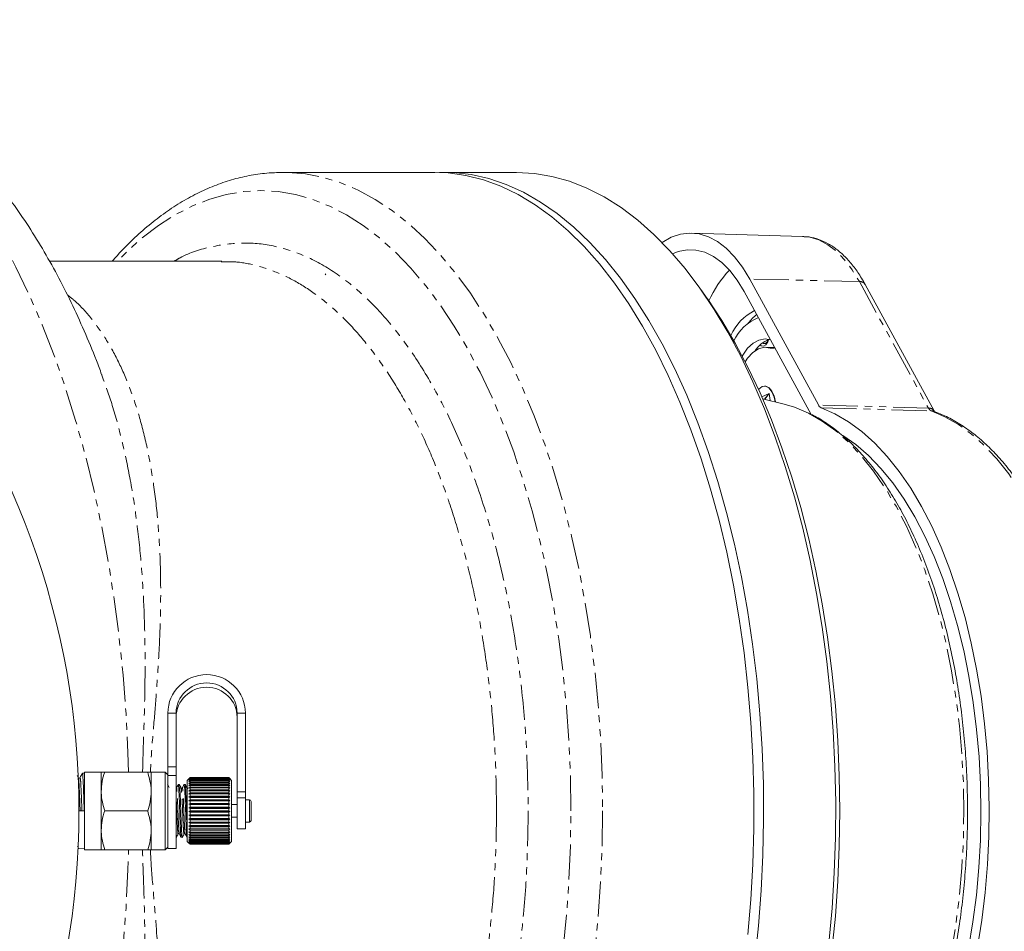
# Model space of a CAD drawing. Units: millimetres. Extents: x -704 to 1033, y -615 to 949.
# Drawn here: x 761 to 939, y 145 to 310 of the extents above; entities that cross this region are included whole.
import ezdxf

# ---------------------------------------------------------------- set-up
doc = ezdxf.new("R2010")
doc.units = ezdxf.units.MM
doc.linetypes.add('PHANTOM', pattern=[12.7, 6.35, -1.27, 1.27, -1.27, 1.27, -1.27])

msp = doc.modelspace()

# ---------------------------------------------------------------- linework, layer by layer
at = {"color": 7, "linetype": 'Continuous', "lineweight": 15}
for p, q in [((836.22, 282.17), (808.94, 282.17)), ((850.94, 282.17), (837.95, 282.17)), ((902.47, 270.64), (882.51, 271.24)), ((902.47, 270.64), (902.69, 270.63)), ((797.83, 266.17), (766.78, 266.17)), ((797.83, 266.08), (797.72, 266.08)), ((816.44, 263.9), (816.59, 263.7)), ((892.94, 262.95), (905.31, 240.29)), ((885.29, 259.43), (884.14, 261.06)), ((926.17, 239.21), (913.73, 261.99)), ((891.93, 260.74), (904.02, 238.57)), ((895.81, 251.35), (895.79, 251.34)), ((897.46, 250.6), (895.81, 250.67)), ((776.25, 245.62), (776.2, 245.77)), ((895.7, 243.67), (895.61, 243.67)), ((895.11, 241.76), (896.47, 242.35)), ((899.17, 240.44), (895.26, 241.41)), ((895.61, 241.33), (896.47, 242.35)), ((896.47, 242.35), (895.68, 241.31)), ((896.47, 242.35), (896.61, 241.08)), ((911.22, 233.77), (910.72, 233.8)), ((788.11, 184.79), (788.11, 175.09)), ((789.61, 184.79), (789.61, 175.09)), ((800.61, 170.59), (800.61, 184.79)), ((802.11, 170.59), (802.11, 184.79)), ((773.11, 173.97), (772.72, 173.95)), ((776.11, 174.17), (773.11, 174.17)), ((773.11, 174.17), (773.11, 160.17)), ((776.11, 170.67), (776.11, 174.17)), ((776.74, 174.17), (784.49, 174.17)), ((787.61, 174.17), (785.11, 174.17)), ((785.11, 170.67), (785.11, 174.17)), ((788.11, 173.67), (787.61, 174.17)), ((787.61, 174.17), (787.61, 160.17)), ((788.11, 173.54), (788.11, 175.09)), ((789.61, 175.09), (789.61, 173.54)), ((772, 173.15), (771.8, 173.52)), ((772.05, 173.09), (772, 173.15)), ((788.11, 173.54), (788.11, 160.42)), ((789.61, 173.54), (789.61, 160.42)), ((792.01, 173.07), (791.61, 172.67)), ((791.61, 161.67), (791.61, 172.67)), ((791.91, 172.93), (792.11, 173.14)), ((792.11, 173.12), (791.91, 172.93)), ((791.91, 172.83), (792.11, 173.05)), ((792.11, 173), (791.91, 172.83)), ((791.91, 172.65), (792.11, 172.87)), ((792.11, 172.8), (791.91, 172.65)), ((791.91, 172.39), (792.11, 172.62)), ((792.11, 172.52), (791.91, 172.39)), ((791.91, 172.07), (792.11, 172.3)), ((792.11, 172.18), (791.91, 172.07)), ((792.11, 173.17), (792.01, 173.07)), ((792.11, 173.14), (792.11, 173.17)), ((799.11, 173.17), (792.11, 173.17)), ((792.11, 173.14), (799.11, 173.14)), ((792.11, 173.05), (792.11, 173.12)), ((799.11, 173.12), (792.11, 173.12)), ((792.11, 173.05), (799.11, 173.05)), ((792.11, 172.87), (792.11, 173)), ((799.11, 173), (792.11, 173)), ((792.11, 172.87), (799.11, 172.87)), ((792.11, 172.62), (792.11, 172.8)), ((799.11, 172.8), (792.11, 172.8)), ((792.11, 172.62), (799.11, 172.62)), ((792.11, 172.3), (792.11, 172.52)), ((799.11, 172.52), (792.11, 172.52)), ((792.11, 172.3), (799.11, 172.3)), ((792.11, 171.92), (792.11, 172.18)), ((799.11, 172.18), (792.11, 172.18)), ((799.21, 173.07), (799.11, 173.17)), ((799.11, 173.14), (799.11, 173.17)), ((799.11, 173.14), (799.31, 172.93)), ((799.11, 173.05), (799.11, 173.12)), ((799.31, 172.93), (799.11, 173.12)), ((799.11, 173.05), (799.31, 172.83)), ((799.11, 172.87), (799.11, 173)), ((799.31, 172.83), (799.11, 173)), ((799.11, 172.87), (799.31, 172.65)), ((799.11, 172.62), (799.11, 172.8)), ((799.31, 172.65), (799.11, 172.8)), ((799.11, 172.62), (799.31, 172.39)), ((799.11, 172.3), (799.11, 172.52)), ((799.31, 172.39), (799.11, 172.52)), ((799.11, 172.3), (799.31, 172.07)), ((799.11, 171.92), (799.11, 172.18)), ((799.31, 172.07), (799.11, 172.18)), ((799.61, 172.67), (799.21, 173.07)), ((799.61, 161.67), (799.61, 172.67)), ((776.11, 163.67), (776.11, 170.67)), ((785.11, 163.67), (785.11, 170.67)), ((790.18, 171.92), (789.99, 171.92)), ((791.24, 171.92), (791.05, 171.92)), ((791.91, 171.69), (792.11, 171.92)), ((792.11, 171.77), (791.91, 171.69)), ((791.91, 171.25), (792.11, 171.47)), ((792.11, 171.31), (791.91, 171.25)), ((791.91, 170.75), (792.11, 170.96)), ((792.11, 170.78), (791.91, 170.75)), ((791.91, 170.21), (792.11, 170.41)), ((792.11, 171.92), (799.11, 171.92)), ((792.11, 171.47), (792.11, 171.77)), ((799.11, 171.77), (792.11, 171.77)), ((792.11, 171.47), (799.11, 171.47)), ((792.11, 170.96), (792.11, 171.31)), ((799.11, 171.31), (792.11, 171.31)), ((792.11, 170.96), (799.11, 170.96)), ((792.11, 170.41), (792.11, 170.78)), ((799.11, 170.78), (792.11, 170.78)), ((792.11, 170.41), (799.11, 170.41)), ((799.11, 171.92), (799.31, 171.69)), ((799.11, 171.47), (799.11, 171.77)), ((799.31, 171.69), (799.11, 171.77)), ((799.11, 171.47), (799.31, 171.25)), ((799.11, 170.96), (799.11, 171.31)), ((799.31, 171.25), (799.11, 171.31)), ((799.11, 170.96), (799.31, 170.75)), ((799.11, 170.41), (799.11, 170.78)), ((799.31, 170.75), (799.11, 170.78)), ((799.11, 170.41), (799.31, 170.21)), ((800.61, 169.5), (800.61, 170.59)), ((802.11, 170.59), (802.11, 169.5)), ((792.11, 170.22), (791.91, 170.21)), ((791.91, 169.63), (792.11, 169.81)), ((792.11, 169.61), (791.91, 169.63)), ((791.91, 169.63), (799.31, 169.63)), ((791.91, 169.01), (792.11, 169.18)), ((792.11, 168.97), (791.91, 169.01)), ((791.91, 169.01), (799.31, 169.01)), ((791.91, 168.37), (792.11, 168.53)), ((792.11, 169.81), (792.11, 170.22)), ((799.11, 170.22), (792.11, 170.22)), ((792.11, 169.81), (799.11, 169.81)), ((792.11, 169.18), (792.11, 169.61)), ((799.11, 169.61), (792.11, 169.61)), ((792.11, 169.18), (799.11, 169.18)), ((792.11, 168.53), (792.11, 168.97)), ((799.11, 168.97), (792.11, 168.97)), ((792.11, 168.53), (799.11, 168.53)), ((799.11, 169.81), (799.11, 170.22)), ((799.31, 170.21), (799.11, 170.22)), ((799.11, 169.81), (799.31, 169.63)), ((799.31, 169.63), (799.11, 169.61)), ((799.11, 169.18), (799.11, 169.61)), ((799.11, 169.18), (799.31, 169.01)), ((799.31, 169.01), (799.11, 168.97)), ((799.11, 168.53), (799.11, 168.97)), ((799.11, 168.53), (799.31, 168.37)), ((800.61, 163.92), (800.61, 169.5)), ((802.11, 163.92), (802.11, 169.5)), ((802.13, 169.17), (802.11, 169.16)), ((802.81, 169.17), (802.13, 169.17)), ((803.11, 168.87), (803.11, 165.47)), ((776.74, 167.17), (784.49, 167.17)), ((792.11, 168.3), (791.91, 168.37)), ((791.91, 168.37), (799.31, 168.37)), ((791.91, 167.72), (792.11, 167.85)), ((792.11, 167.62), (791.91, 167.72)), ((791.91, 167.72), (799.31, 167.72)), ((791.91, 167.06), (792.11, 167.17)), ((792.11, 166.94), (791.91, 167.06)), ((791.91, 167.06), (799.31, 167.06)), ((792.11, 167.85), (792.11, 168.3)), ((799.11, 168.3), (792.11, 168.3)), ((792.11, 167.85), (799.11, 167.85)), ((792.11, 167.17), (792.11, 167.62)), ((799.11, 167.62), (792.11, 167.62)), ((792.11, 167.17), (799.11, 167.17)), ((792.11, 166.48), (792.11, 166.94)), ((799.11, 166.94), (792.11, 166.94)), ((799.31, 168.37), (799.11, 168.3)), ((799.11, 167.85), (799.11, 168.3)), ((799.11, 167.85), (799.31, 167.72)), ((799.31, 167.72), (799.11, 167.62)), ((799.11, 167.17), (799.11, 167.62)), ((799.11, 167.17), (799.31, 167.06)), ((799.31, 167.06), (799.11, 166.94)), ((799.11, 166.48), (799.11, 166.94)), ((800.61, 168.32), (799.61, 168.32)), ((791.91, 166.4), (792.11, 166.48)), ((792.11, 166.26), (791.91, 166.4)), ((791.91, 166.4), (799.31, 166.4)), ((791.91, 165.75), (792.11, 165.81)), ((792.11, 165.59), (791.91, 165.75)), ((791.91, 165.75), (799.31, 165.75)), ((791.91, 165.11), (792.11, 165.15)), ((792.11, 164.94), (791.91, 165.11)), ((791.91, 165.11), (799.31, 165.11)), ((792.11, 166.48), (799.11, 166.48)), ((792.11, 165.81), (792.11, 166.26)), ((799.11, 166.26), (792.11, 166.26)), ((792.11, 165.81), (799.11, 165.81)), ((792.11, 165.15), (792.11, 165.59)), ((799.11, 165.59), (792.11, 165.59)), ((792.11, 165.15), (799.11, 165.15)), ((799.11, 166.48), (799.31, 166.4)), ((799.31, 166.4), (799.11, 166.26)), ((799.11, 165.81), (799.11, 166.26)), ((799.11, 165.81), (799.31, 165.75)), ((799.31, 165.75), (799.11, 165.59)), ((799.11, 165.15), (799.11, 165.59)), ((799.11, 165.15), (799.31, 165.11)), ((799.31, 165.11), (799.11, 164.94)), ((799.61, 166.02), (800.61, 166.02)), ((802.11, 165.17), (802.13, 165.17)), ((802.13, 165.17), (802.81, 165.17)), ((776.11, 160.17), (776.11, 163.67)), ((785.11, 160.17), (785.11, 163.67)), ((791.91, 164.51), (792.11, 164.52)), ((792.11, 164.32), (791.91, 164.51)), ((791.91, 164.51), (799.31, 164.51)), ((791.91, 163.94), (792.11, 163.92)), ((792.11, 163.73), (791.91, 163.94)), ((791.91, 163.41), (792.11, 163.37)), ((792.11, 163.19), (791.91, 163.41)), ((792.11, 164.52), (792.11, 164.94)), ((799.11, 164.94), (792.11, 164.94)), ((792.11, 164.52), (799.11, 164.52)), ((792.11, 163.92), (792.11, 164.32)), ((799.11, 164.32), (792.11, 164.32)), ((792.11, 163.92), (799.11, 163.92)), ((792.11, 163.37), (792.11, 163.73)), ((799.11, 163.73), (792.11, 163.73)), ((792.11, 163.37), (799.11, 163.37)), ((792.11, 162.86), (792.11, 163.19)), ((799.11, 163.19), (792.11, 163.19)), ((799.11, 164.52), (799.11, 164.94)), ((799.11, 164.52), (799.31, 164.51)), ((799.31, 164.51), (799.11, 164.32)), ((799.11, 163.92), (799.11, 164.32)), ((799.31, 163.94), (799.11, 163.73)), ((799.11, 163.92), (799.31, 163.94)), ((799.11, 163.37), (799.11, 163.73)), ((799.31, 163.41), (799.11, 163.19)), ((799.11, 163.37), (799.31, 163.41)), ((799.11, 162.86), (799.11, 163.19)), ((800.61, 163.92), (802.11, 163.92)), ((789.61, 162.42), (789.65, 162.42)), ((790.52, 162.42), (790.71, 162.42)), ((791.58, 162.42), (791.61, 162.42)), ((791.61, 161.67), (792.11, 161.17)), ((791.91, 162.93), (792.11, 162.86)), ((792.11, 162.71), (791.91, 162.93)), ((791.91, 162.51), (792.11, 162.42)), ((792.11, 162.28), (791.91, 162.51)), ((791.91, 162.14), (792.11, 162.03)), ((792.11, 161.91), (791.91, 162.14)), ((791.91, 161.85), (792.11, 161.71)), ((792.11, 161.62), (791.91, 161.85)), ((791.91, 161.62), (792.11, 161.46)), ((792.11, 161.39), (791.91, 161.62)), ((791.91, 161.46), (792.11, 161.29)), ((792.11, 161.24), (791.91, 161.46)), ((792.11, 162.86), (799.11, 162.86)), ((792.11, 162.42), (792.11, 162.71)), ((799.11, 162.71), (792.11, 162.71)), ((792.11, 162.42), (799.11, 162.42)), ((792.11, 162.03), (792.11, 162.28)), ((799.11, 162.28), (792.11, 162.28)), ((792.11, 162.03), (799.11, 162.03)), ((792.11, 161.71), (792.11, 161.91)), ((799.11, 161.91), (792.11, 161.91)), ((792.11, 161.71), (799.11, 161.71)), ((792.11, 161.46), (792.11, 161.62)), ((799.11, 161.62), (792.11, 161.62)), ((792.11, 161.46), (799.11, 161.46)), ((799.31, 162.93), (799.11, 162.71)), ((799.11, 162.86), (799.31, 162.93)), ((799.11, 162.42), (799.11, 162.71)), ((799.31, 162.51), (799.11, 162.28)), ((799.11, 162.42), (799.31, 162.51)), ((799.11, 162.03), (799.11, 162.28)), ((799.31, 162.14), (799.11, 161.91)), ((799.11, 162.03), (799.31, 162.14)), ((799.11, 161.71), (799.11, 161.91)), ((799.31, 161.85), (799.11, 161.62)), ((799.11, 161.71), (799.31, 161.85)), ((799.11, 161.17), (799.61, 161.67)), ((799.31, 161.62), (799.11, 161.39)), ((799.11, 161.46), (799.31, 161.62)), ((799.11, 161.46), (799.11, 161.62)), ((799.31, 161.46), (799.11, 161.24)), ((799.11, 161.29), (799.31, 161.46)), ((772.05, 160.4), (773.11, 160.36)), ((773.11, 160.17), (776.11, 160.17)), ((776.74, 160.17), (784.49, 160.17)), ((785.11, 160.17), (787.61, 160.17)), ((787.61, 160.17), (788.11, 160.67)), ((788.11, 160.42), (789.61, 160.42)), ((791.91, 161.38), (792.11, 161.19)), ((792.11, 161.17), (791.91, 161.38)), ((792.11, 161.29), (792.11, 161.39)), ((799.11, 161.39), (792.11, 161.39)), ((792.11, 161.29), (799.11, 161.29)), ((792.11, 161.19), (792.11, 161.24)), ((799.11, 161.24), (792.11, 161.24)), ((792.11, 161.19), (799.11, 161.19)), ((792.11, 161.17), (799.11, 161.17)), ((792.11, 161.17), (792.11, 161.17)), ((799.11, 161.17), (792.11, 161.17)), ((799.11, 161.29), (799.11, 161.39)), ((799.31, 161.38), (799.11, 161.17)), ((799.11, 161.19), (799.31, 161.38)), ((799.11, 161.19), (799.11, 161.24)), ((799.11, 161.17), (799.11, 161.17))]:
    msp.add_line(p, q, dxfattribs=at)
at = {"color": 8, "linetype": 'PHANTOM', "lineweight": 0}
for p, q in [((912.7, 262.51), (892.94, 262.95)), ((912.7, 262.51), (925.13, 239.72)), ((896.18, 251.66), (896.31, 252.04)), ((896.65, 250.5), (897.19, 250.48)), ((925.13, 239.72), (905.31, 240.29)), ((905.8, 239.79), (925.63, 239.23)), ((926.12, 239.28), (926.17, 239.21)), ((789.61, 184.79), (788.11, 184.79)), ((800.61, 184.79), (802.11, 184.79)), ((788.11, 175.09), (789.61, 175.09)), ((789.61, 173.54), (788.11, 173.54)), ((791.61, 171.06), (791.58, 171.23)), ((800.61, 170.59), (802.11, 170.59)), ((802.11, 169.5), (800.61, 169.5)), ((802.13, 169.17), (802.13, 165.17)), ((802.81, 169.17), (802.81, 165.17))]:
    msp.add_line(p, q, dxfattribs=at)
at = {"color": 8, "linetype": 'PHANTOM', "lineweight": 0, "flags": 128}
for points in [[(781.05, 174.17), (780.93, 177.7), (780.58, 184.69), (780.04, 191.63), (779.33, 198.51), (778.45, 205.31), (777.39, 212.01), (776.16, 218.59), (774.77, 225.04), (773.22, 231.34), (771.51, 237.47), (769.64, 243.43), (767.63, 249.18), (765.47, 254.72), (763.17, 260.04), (760.74, 265.11), (758.19, 269.93), (755.51, 274.49), (752.72, 278.76), (749.83, 282.75), (746.84, 286.44), (743.76, 289.81), (740.6, 292.87), (737.37, 295.61), (734.06, 298.01), (730.71, 300.07), (727.3, 301.79), (723.86, 303.16)], [(809, 282.17), (809.74, 282.15), (812.93, 281.89), (816.11, 281.27), (819.27, 280.29), (822.4, 278.97), (825.49, 277.3), (828.52, 275.29), (831.5, 272.95), (834.4, 270.28), (837.23, 267.29), (839.97, 263.99), (842.61, 260.39), (845.15, 256.5), (847.57, 252.34), (849.88, 247.92), (852.06, 243.24), (854.11, 238.33), (856.02, 233.2), (857.78, 227.86), (859.39, 222.34), (860.84, 216.65), (862.14, 210.8), (863.27, 204.82), (864.23, 198.73), (865.02, 192.53), (865.64, 186.26), (866.08, 179.93), (866.35, 173.56), (866.44, 167.17)], [(860.73, 167.17), (860.64, 173.43), (860.37, 179.67), (859.94, 185.88), (859.33, 192.02), (858.54, 198.09), (857.59, 204.06), (856.47, 209.91), (855.19, 215.63), (853.76, 221.2), (852.16, 226.6), (850.42, 231.81), (848.54, 236.82), (846.52, 241.6), (844.37, 246.16), (842.09, 250.46), (839.7, 254.5), (837.19, 258.27), (834.59, 261.75), (831.89, 264.94), (829.11, 267.81), (826.25, 270.37), (823.32, 272.61), (820.33, 274.51), (817.3, 276.07), (814.23, 277.3), (811.12, 278.17), (808, 278.7), (804.87, 278.88), (801.74, 278.7), (798.62, 278.17), (795.51, 277.3), (792.44, 276.07), (789.41, 274.51), (786.42, 272.61), (783.5, 270.37), (780.64, 267.81), (779.12, 266.3)], [(902.69, 270.63), (903.77, 270.49), (905.41, 269.99), (907.01, 269.13), (908.56, 267.94), (910.03, 266.43), (911.42, 264.61), (912.7, 262.51)], [(894.8, 251.09), (895.01, 250.92), (895.44, 250.84), (895.85, 251.1), (896.18, 251.66)], [(895.79, 251.34), (895.73, 251.32), (895.42, 251.32), (895.22, 251.44)], [(903.51, 238.82), (903.54, 238.81), (906.01, 237.39), (908.43, 235.63), (910.79, 233.53), (913.06, 231.11), (915.25, 228.38), (917.33, 225.35), (919.31, 222.04), (921.16, 218.46), (922.89, 214.63), (924.47, 210.57), (925.91, 206.29), (927.2, 201.83), (928.33, 197.2), (929.3, 192.42), (930.09, 187.52), (930.72, 182.52), (931.16, 177.44), (931.43, 172.32), (931.52, 167.17), (931.43, 162.01), (931.16, 156.89), (930.72, 151.81), (930.09, 146.81), (929.3, 141.91), (928.33, 137.13), (927.2, 132.5), (925.91, 128.04), (924.47, 123.76), (922.89, 119.7), (921.16, 115.87), (919.31, 112.29), (917.33, 108.98), (915.25, 105.95), (913.06, 103.22)], [(925.63, 239.23), (928.11, 238.16), (930.54, 236.75), (932.92, 235), (935.23, 232.94), (937.47, 230.55), (939.62, 227.86), (941.67, 224.89), (943.61, 221.63), (945.44, 218.11), (947.14, 214.35), (948.7, 210.37), (950.13, 206.17), (951.4, 201.79), (952.52, 197.25), (953.48, 192.56), (954.28, 187.74), (954.91, 182.83), (955.36, 177.85), (955.64, 172.81), (955.75, 167.75), (955.68, 162.68), (955.44, 157.63), (955.02, 152.63), (954.44, 147.7), (953.68, 142.87), (952.76, 138.15), (951.67, 133.57), (950.43, 129.15), (949.04, 124.91), (947.51, 120.87), (945.84, 117.06), (944.04, 113.48), (942.12, 110.17), (940.1, 107.12), (937.97, 104.37), (935.75, 101.91), (933.46, 99.77), (931.09, 97.95), (928.67, 96.47), (926.2, 95.32), (923.7, 94.51), (923.29, 94.41)], [(779.09, 68.07), (780.64, 66.52), (783.5, 63.96), (786.42, 61.72), (789.41, 59.82), (792.44, 58.26), (795.51, 57.03), (798.62, 56.16), (801.74, 55.63), (804.87, 55.46), (808, 55.63), (811.12, 56.16), (814.23, 57.03), (817.3, 58.26), (820.33, 59.82), (823.32, 61.72), (826.25, 63.96), (829.11, 66.52), (831.89, 69.39), (834.59, 72.58), (837.19, 76.06), (839.7, 79.83), (842.09, 83.87), (844.37, 88.17), (846.52, 92.73), (848.54, 97.52), (850.42, 102.52), (852.16, 107.73), (853.76, 113.13), (855.19, 118.7), (856.47, 124.42), (857.59, 130.27), (858.54, 136.24), (859.33, 142.31), (859.94, 148.45), (860.37, 154.66), (860.64, 160.9), (860.73, 167.17)], [(866.44, 167.17), (866.35, 160.77), (866.08, 154.4), (865.64, 148.07), (865.02, 141.8), (864.23, 135.6), (863.27, 129.51), (862.14, 123.53), (860.84, 117.68), (859.39, 111.99), (857.78, 106.47), (856.02, 101.13), (854.11, 96), (852.06, 91.09), (849.88, 86.42), (847.57, 81.99), (845.15, 77.83), (842.61, 73.94), (839.97, 70.34), (837.23, 67.04), (834.4, 64.05), (831.5, 61.38), (828.52, 59.04), (825.49, 57.03), (822.4, 55.36), (819.27, 54.04), (816.11, 53.06), (812.93, 52.44), (809.74, 52.18), (809.05, 52.17)], [(723.86, 31.17), (727.3, 32.54), (730.71, 34.26), (734.07, 36.32), (737.37, 38.72), (740.6, 41.46), (743.77, 44.52), (746.85, 47.9), (749.83, 51.59), (752.73, 55.57), (755.51, 59.85), (758.19, 64.4), (760.74, 69.22), (763.17, 74.3), (765.47, 79.61), (767.63, 85.15), (769.64, 90.91), (771.51, 96.86), (773.22, 103), (774.77, 109.3), (776.17, 115.75), (777.39, 122.33), (778.45, 129.03), (779.33, 135.83), (780.04, 142.71), (780.58, 149.65), (780.93, 156.64), (781.05, 160.17)]]:
    msp.add_lwpolyline(points, dxfattribs=at)
at = {"color": 7, "linetype": 'Continuous', "lineweight": 15, "flags": 128}
for points in [[(892.63, 144.93), (893.16, 151.23), (893.52, 157.58), (893.7, 163.97), (893.7, 170.36), (893.52, 176.75), (893.16, 183.1), (892.63, 189.4), (891.93, 195.64), (891.05, 201.79), (890, 207.83), (888.79, 213.75), (887.41, 219.52), (885.88, 225.13), (884.19, 230.56), (882.36, 235.79), (880.38, 240.81), (878.26, 245.61), (876.02, 250.16), (873.65, 254.46), (871.17, 258.48), (868.58, 262.23), (865.89, 265.68), (863.1, 268.82), (860.24, 271.65), (857.3, 274.16), (854.29, 276.34), (851.23, 278.18), (848.12, 279.67), (844.98, 280.82), (841.8, 281.62), (838.61, 282.07), (836.22, 282.17)], [(837.08, 282.15), (839.55, 282.12), (842.74, 281.77), (845.92, 281.06), (849.07, 279.99), (852.19, 278.58), (855.26, 276.83), (858.28, 274.74), (861.24, 272.31), (864.13, 269.56), (866.93, 266.49), (869.65, 263.12), (872.26, 259.44), (874.77, 255.49), (877.17, 251.26), (879.45, 246.77), (881.6, 242.03), (883.61, 237.07), (885.48, 231.88), (887.2, 226.5), (888.78, 220.93), (890.19, 215.2), (891.45, 209.32), (892.54, 203.31), (893.46, 197.19), (894.2, 190.97), (894.78, 184.68), (895.18, 178.34), (895.4, 171.96), (895.44, 165.57), (895.31, 159.18), (895, 152.82), (894.51, 146.5), (893.85, 140.24)], [(907.19, 143.36), (907.77, 149.65), (908.17, 155.99), (908.39, 162.37), (908.43, 168.76), (908.3, 175.15), (907.99, 181.52), (907.5, 187.83), (906.84, 194.09), (906.01, 200.26), (905, 206.33), (903.83, 212.28), (902.5, 218.09), (901, 223.74), (899.35, 229.22), (897.55, 234.5), (895.61, 239.58), (893.53, 244.43), (891.32, 249.05), (888.98, 253.41), (886.52, 257.5), (883.96, 261.32), (881.29, 264.84), (878.53, 268.06), (875.68, 270.97), (872.76, 273.56), (869.77, 275.82), (866.72, 277.75), (863.62, 279.33), (860.49, 280.57), (857.32, 281.45), (854.14, 281.99), (850.94, 282.17)], [(877.14, 269.53), (877.17, 269.55), (878.79, 270.47), (880.46, 271.04), (882.15, 271.25), (883.84, 271.09), (885.51, 270.58), (887.14, 269.71), (888.72, 268.5), (890.22, 266.95), (891.63, 265.1), (892.94, 262.95)], [(879.04, 267.5), (880.06, 267.9), (881.65, 268.22), (883.25, 268.18), (884.84, 267.78), (886.4, 267.03), (887.91, 265.93), (889.34, 264.51), (890.69, 262.77), (891.93, 260.74)], [(885.29, 259.43), (885.37, 259.32), (887.9, 255.51), (890.32, 251.42), (892.62, 247.07), (894.8, 242.46), (896.85, 237.62), (898.75, 232.56), (900.51, 227.28), (902.12, 221.83), (903.58, 216.19), (904.87, 210.41), (906, 204.49), (906.96, 198.45), (907.76, 192.31), (908.37, 186.09), (908.82, 179.82), (909.08, 173.5), (909.17, 167.17), (909.08, 160.83), (908.82, 154.51), (908.37, 148.24), (907.76, 142.02)], [(891.59, 249.09), (891.68, 249.25), (892.57, 250.5), (893.56, 251.42), (894.61, 251.98), (895.7, 252.17), (896.69, 252.01)], [(896.65, 250.5), (895.58, 250.67), (894.51, 250.41), (893.48, 249.74), (892.54, 248.68), (892.13, 248.04)], [(897.46, 250.6), (897.26, 250.5), (896.65, 250.5)], [(894.54, 243.05), (894.6, 243.12), (895.18, 243.58)], [(895.18, 243.58), (895.8, 243.65), (896.41, 243.34), (896.94, 242.66), (897.33, 241.7), (897.52, 240.85)], [(897.61, 240.83), (897.36, 241.9), (896.95, 242.78), (896.44, 243.38), (895.86, 243.66), (895.7, 243.67)], [(899.17, 240.44), (901.02, 239.88), (903.51, 238.82)], [(905.8, 239.79), (908.3, 238.7), (910.75, 237.27), (913.14, 235.5), (915.47, 233.41), (917.72, 231), (919.88, 228.28), (921.95, 225.28), (923.9, 221.99), (925.73, 218.44), (927.44, 214.65), (929.02, 210.63), (930.45, 206.4), (931.73, 201.98), (932.85, 197.4), (933.82, 192.67), (934.62, 187.82), (935.25, 182.87), (935.7, 177.85), (935.98, 172.78), (936.09, 167.67), (936.02, 162.57), (935.77, 157.49), (935.35, 152.45), (934.76, 147.49), (933.99, 142.62)], [(909.57, 234.87), (909.7, 234.79), (912.07, 233.13), (914.36, 231.15), (916.58, 228.84), (918.72, 226.23), (920.76, 223.32), (922.69, 220.13), (924.5, 216.68), (926.18, 212.98), (927.73, 209.05), (929.14, 204.91), (930.4, 200.59), (931.5, 196.09), (932.44, 191.45), (933.22, 186.69), (933.82, 181.84), (934.25, 176.91), (934.51, 171.93), (934.59, 166.92), (934.49, 161.92), (934.22, 156.95), (933.77, 152.02), (933.15, 147.17), (932.36, 142.42)]]:
    msp.add_lwpolyline(points, dxfattribs=at)
at = {"color": 7, "linetype": 'Continuous', "lineweight": 15}
for centre, radius, start, end in [((629.61, 167.17), 142.5, 201.6779, 158.3221), ((904.1, 250.64), 20.33, 136.7627, 155.6445), ((898.02, 248.97), 9.31, 116.8632, 155.729), ((897.49, 248.46), 8.11, 111.5555, 155.6298), ((899.84, 249.32), 9.17, 127.9111, 141.7188), ((898.26, 247.18), 5.23, 110.3634, 146.5632), ((795.11, 184.71), 7, 0.6429, 179.3571), ((795.11, 184.73), 5.5, 0.6909, 179.3091), ((795.11, 183.95), 5.5, 0.6909, 179.3091), ((802.81, 168.87), 0.3, 0, 90), ((802.81, 165.47), 0.3, 270, 0)]:
    msp.add_arc(centre, radius, start, end, dxfattribs=at)
at = {"color": 8, "linetype": 'PHANTOM', "lineweight": 0}
for centre, radius, start, end in [((912.79, 261.39), 1.12, 32.4139, 94.5801), ((925.19, 238.53), 1.19, 38.7644, 92.8774), ((925.59, 237.76), 1.47, 70.2145, 88.3684)]:
    msp.add_arc(centre, radius, start, end, dxfattribs=at)
at = {"color": 7, "linetype": 'Continuous', "lineweight": 15}
msp.add_ellipse((1260.43, 185.87), major_axis=(584.25, 22.4), ratio=0.000026, start_param=2.557467, end_param=2.560381, dxfattribs=at)
for points, knots in [([(776.19, 245.76), (775.88, 246.61), (774.89, 249.31), (773.06, 253.65), (770.71, 258.8), (768.2, 263.74), (765.53, 268.47), (762.71, 272.99), (759.75, 277.27), (756.64, 281.29), (753.39, 285.05), (750.01, 288.51), (746.52, 291.68), (742.92, 294.52), (739.24, 297.04), (735.49, 299.21), (731.7, 301.06), (729.11, 302.02), (727.83, 302.5)], [0, 0, 0, 0, 0.030254, 0.0958, 0.161538, 0.227463, 0.293558, 0.359789, 0.426092, 0.492341, 0.558395, 0.62408, 0.689195, 0.753537, 0.816928, 0.87924, 0.940415, 1, 1, 1, 1]), ([(809, 282.14), (808.12, 282.13), (806.16, 282.11), (803.15, 281.7), (799.98, 280.98), (796.84, 279.94), (793.74, 278.59), (790.67, 276.94), (787.66, 274.97), (784.7, 272.7), (781.82, 270.12), (779.61, 267.93), (778.41, 266.52), (778.1, 266.17)], [0, 0, 0, 0, 0.079561, 0.1755419, 0.2716979, 0.3683355, 0.4656989, 0.563943, 0.6631243, 0.7632046, 0.8640731, 0.9655751, 1, 1, 1, 1]), ([(913.73, 261.99), (913.52, 262.37), (912.9, 263.47), (911.77, 265.12), (910.32, 266.83), (908.76, 268.25), (907.11, 269.36), (905.39, 270.13), (903.92, 270.55), (903.03, 270.58), (902.74, 270.59)], [0, 0, 0, 0, 0.076011, 0.220964, 0.366236, 0.511017, 0.654193, 0.794457, 0.931047, 1, 1, 1, 1]), ([(896.21, 252.05), (896.19, 251.97), (896.13, 251.73), (895.97, 251.48), (895.82, 251.35), (895.81, 251.35), (895.8, 251.35)], [0, 0, 0, 0, 0.177164, 0.5591, 0.955891, 1, 1, 1, 1]), ([(905.31, 240.29), (905.38, 240.17), (905.53, 239.93), (905.71, 239.84), (905.8, 239.79)], [0, 0, 0, 0, 0.499998, 1, 1, 1, 1]), ([(913.72, 103.6), (914.1, 104.05), (915.19, 105.34), (916.92, 107.67), (918.87, 110.69), (920.71, 113.95), (922.44, 117.43), (924.04, 121.12), (925.51, 125.01), (926.85, 129.08), (928.04, 133.3), (929.1, 137.67), (930, 142.16), (930.75, 146.76), (931.35, 151.44), (931.79, 156.19), (932.08, 160.99), (932.2, 165.81), (932.17, 170.63), (931.97, 175.44), (931.62, 180.22), (931.11, 184.94), (930.44, 189.59), (929.63, 194.14), (928.66, 198.58), (927.54, 202.88), (926.28, 207.04), (924.89, 211.03), (923.36, 214.83), (921.71, 218.44), (919.93, 221.82), (918.04, 224.98), (916.04, 227.89), (913.93, 230.55), (911.73, 232.93), (909.45, 235.03), (907.09, 236.81), (905.2, 238.03), (904.08, 238.55), (903.79, 238.68)], [0, 0, 0, 0, 0.014744, 0.042681, 0.070635, 0.098593, 0.12654, 0.154469, 0.182378, 0.210265, 0.238131, 0.265979, 0.293811, 0.32163, 0.349438, 0.377236, 0.405029, 0.432818, 0.460606, 0.488395, 0.516186, 0.543982, 0.571786, 0.599599, 0.627425, 0.655267, 0.683126, 0.711006, 0.73891, 0.766838, 0.794792, 0.822772, 0.850772, 0.878784, 0.906784, 0.934743, 0.962619, 0.990362, 1, 1, 1, 1]), ([(923.57, 94.47), (923.69, 94.49), (924.63, 94.65), (926.39, 95.26), (928.81, 96.31), (931.2, 97.7), (933.53, 99.38), (935.8, 101.37), (938, 103.64), (940.11, 106.19), (942.13, 109.01), (944.04, 112.08), (945.84, 115.39), (947.53, 118.92), (949.08, 122.66), (950.51, 126.58), (951.8, 130.68), (952.95, 134.94), (953.95, 139.32), (954.8, 143.83), (955.5, 148.44), (956.05, 153.12), (956.43, 157.87), (956.66, 162.65), (956.73, 167.45), (956.64, 172.26), (956.4, 177.04), (955.99, 181.77), (955.42, 186.45), (954.71, 191.04), (953.84, 195.53), (952.82, 199.91), (951.65, 204.14), (950.35, 208.22), (948.91, 212.12), (947.34, 215.83), (945.64, 219.33), (943.83, 222.62), (941.9, 225.66), (939.86, 228.46), (937.73, 230.99), (935.5, 233.25), (933.19, 235.21), (930.82, 236.87), (928.45, 238.21), (926.85, 238.84), (926.08, 239.14)], [0, 0, 0, 0, 0.00313, 0.025578, 0.048157, 0.070909, 0.093842, 0.116936, 0.140152, 0.163452, 0.1868, 0.210168, 0.233535, 0.256891, 0.280231, 0.303552, 0.326856, 0.350143, 0.373415, 0.396674, 0.419922, 0.443161, 0.466394, 0.489623, 0.512849, 0.536074, 0.559301, 0.58253, 0.605765, 0.629006, 0.652257, 0.675519, 0.698795, 0.722088, 0.745398, 0.768729, 0.792082, 0.815456, 0.838851, 0.862261, 0.885674, 0.909068, 0.932413, 0.955671, 0.978797, 1, 1, 1, 1]), ([(772.71, 173.96), (772.64, 173.82), (772.5, 173.55), (772.36, 173.29), (772.29, 173.15)], [0, 0, 0, 0, 0.500074, 1, 1, 1, 1]), ([(773.05, 167.19), (773.03, 167.82), (773, 169.07), (772.93, 170.93), (772.86, 172.59), (772.8, 173.64), (772.74, 174.08), (772.72, 173.95), (772.72, 173.95)], [0, 0, 0, 0, 0.177093, 0.35419, 0.569397, 0.784702, 0.999832, 1, 1, 1, 1]), ([(776.74, 174.17), (776.56, 173.6), (776.21, 172.45), (776.15, 171.26), (776.11, 170.67)], [0, 0, 0, 0, 0.495458, 1, 1, 1, 1]), ([(776.11, 174.17), (776.2, 174.17), (776.3, 174.17), (776.67, 174.17), (776.74, 174.17)], [0, 0, 0, 0, 0.802425, 1, 1, 1, 1]), ([(785.11, 170.67), (785.11, 170.75), (785.1, 171.93), (784.79, 173.09), (784.49, 174.17)], [0, 0, 0, 0, 0.070218, 1, 1, 1, 1]), ([(784.49, 174.17), (784.56, 174.17), (784.93, 174.17), (785.03, 174.17), (785.11, 174.17)], [0, 0, 0, 0, 0.197575, 1, 1, 1, 1]), ([(772.29, 173.15), (772.28, 173.13), (772.25, 173.09), (772.15, 173.06), (772.07, 173.07), (772.05, 173.09), (772.05, 173.09)], [0, 0, 0, 0, 0.3274604, 0.6629434, 0.998107, 1, 1, 1, 1]), ([(776.11, 170.67), (776.11, 170.58), (776.12, 169.4), (776.44, 168.24), (776.74, 167.17)], [0, 0, 0, 0, 0.070218, 1, 1, 1, 1]), ([(784.49, 167.17), (784.66, 167.73), (785.02, 168.88), (785.08, 170.07), (785.11, 170.67)], [0, 0, 0, 0, 0.495458, 1, 1, 1, 1]), ([(788.34, 171.41), (788.31, 171.47), (788.22, 171.64), (788.13, 171.82), (788.07, 171.92)], [0, 0, 0, 0, 0.38535, 1, 1, 1, 1]), ([(789.98, 171.9), (789.92, 171.8), (789.82, 171.59), (789.71, 171.39), (789.65, 171.28)], [0, 0, 0, 0, 0.5001372, 1, 1, 1, 1]), ([(789.98, 171.85), (789.98, 171.88), (790.01, 172.04), (790.06, 171.63), (790.12, 170.63), (790.19, 169.05), (790.25, 167.19), (790.32, 165.31), (790.39, 163.75), (790.45, 162.68), (790.49, 162.54), (790.51, 162.47)], [0, 0, 0, 0, 0.020804, 0.146802, 0.268884, 0.395981, 0.519836, 0.64369, 0.770786, 0.892869, 1, 1, 1, 1]), ([(790.73, 162.49), (790.72, 162.46), (790.7, 162.29), (790.64, 162.7), (790.59, 163.7), (790.51, 165.28), (790.45, 167.15), (790.39, 169.01), (790.31, 170.61), (790.25, 171.61), (790.21, 172.04), (790.18, 171.91), (790.18, 171.91)], [0, 0, 0, 0, 0.023363, 0.14651, 0.265831, 0.390052, 0.511104, 0.632157, 0.756378, 0.875699, 0.998846, 1, 1, 1, 1]), ([(790.52, 171.28), (790.47, 171.39), (790.35, 171.6), (790.24, 171.81), (790.19, 171.92)], [0, 0, 0, 0, 0.499853, 1, 1, 1, 1]), ([(790.71, 171.28), (790.69, 171.26), (790.66, 171.22), (790.56, 171.24), (790.53, 171.27), (790.52, 171.28)], [0, 0, 0, 0, 0.455669, 0.719393, 1, 1, 1, 1]), ([(791.04, 171.9), (790.98, 171.8), (790.87, 171.59), (790.77, 171.39), (790.71, 171.28)], [0, 0, 0, 0, 0.500097, 1, 1, 1, 1]), ([(791.04, 171.85), (791.04, 171.87), (791.07, 172.04), (791.12, 171.63), (791.18, 170.63), (791.25, 169.05), (791.31, 167.19), (791.38, 165.31), (791.45, 163.75), (791.5, 162.69), (791.55, 162.55), (791.56, 162.49)], [0, 0, 0, 0, 0.023269, 0.149581, 0.271968, 0.399382, 0.523544, 0.647707, 0.775121, 0.897508, 1, 1, 1, 1]), ([(791.61, 164.4), (791.6, 164.71), (791.56, 165.5), (791.51, 167.16), (791.44, 169.01), (791.37, 170.61), (791.31, 171.61), (791.27, 172.04), (791.24, 171.91), (791.24, 171.91)], [0, 0, 0, 0, 0.1089287, 0.2857736, 0.4626185, 0.6440927, 0.8184083, 0.9983139, 1, 1, 1, 1]), ([(791.58, 171.28), (791.52, 171.39), (791.41, 171.6), (791.3, 171.81), (791.25, 171.92)], [0, 0, 0, 0, 0.499873, 1, 1, 1, 1]), ([(791.77, 171.28), (791.76, 171.27), (791.74, 171.24), (791.63, 171.22), (791.6, 171.26), (791.58, 171.28)], [0, 0, 0, 0, 0.280893, 0.544694, 1, 1, 1, 1]), ([(776.74, 167.17), (776.56, 166.6), (776.21, 165.45), (776.15, 164.26), (776.11, 163.67)], [0, 0, 0, 0, 0.495458, 1, 1, 1, 1]), ([(785.11, 163.67), (785.11, 163.75), (785.1, 164.93), (784.79, 166.09), (784.49, 167.17)], [0, 0, 0, 0, 0.070218, 1, 1, 1, 1]), ([(776.11, 163.67), (776.11, 163.58), (776.12, 162.4), (776.44, 161.24), (776.74, 160.17)], [0, 0, 0, 0, 0.070218, 1, 1, 1, 1]), ([(784.49, 160.17), (784.66, 160.73), (785.02, 161.88), (785.08, 163.07), (785.11, 163.67)], [0, 0, 0, 0, 0.495458, 1, 1, 1, 1]), ([(789.67, 162.48), (789.66, 162.45), (789.65, 162.34), (789.63, 162.5), (789.61, 162.63)], [0, 0, 0, 0, 0.213241, 1, 1, 1, 1]), ([(789.66, 162.41), (789.71, 162.52), (789.82, 162.73), (789.94, 162.94), (789.99, 163.05)], [0, 0, 0, 0, 0.500146, 1, 1, 1, 1]), ([(789.99, 163.05), (790.01, 163.07), (790.04, 163.11), (790.15, 163.09), (790.17, 163.06), (790.18, 163.05)], [0, 0, 0, 0, 0.455178, 0.719012, 1, 1, 1, 1]), ([(790.19, 163.04), (790.24, 162.94), (790.35, 162.73), (790.45, 162.53), (790.51, 162.42)], [0, 0, 0, 0, 0.499883, 1, 1, 1, 1]), ([(790.72, 162.41), (790.77, 162.52), (790.88, 162.73), (791, 162.94), (791.05, 163.05)], [0, 0, 0, 0, 0.500145, 1, 1, 1, 1]), ([(791.05, 163.05), (791.06, 163.06), (791.08, 163.09), (791.19, 163.11), (791.22, 163.07), (791.24, 163.05)], [0, 0, 0, 0, 0.280739, 0.54452, 1, 1, 1, 1]), ([(791.24, 163.05), (791.29, 162.95), (791.4, 162.74), (791.51, 162.53), (791.56, 162.43)], [0, 0, 0, 0, 0.499869, 1, 1, 1, 1]), ([(771.82, 160.83), (771.82, 160.82), (771.9, 160.68), (771.97, 160.54), (772.04, 160.4)], [0, 0, 0, 0, 0.063007, 1, 1, 1, 1]), ([(776.74, 160.17), (776.67, 160.17), (776.3, 160.17), (776.2, 160.17), (776.11, 160.17)], [0, 0, 0, 0, 0.197575, 1, 1, 1, 1]), ([(785.11, 160.17), (785.03, 160.17), (784.93, 160.17), (784.56, 160.17), (784.49, 160.17)], [0, 0, 0, 0, 0.802425, 1, 1, 1, 1])]:
    msp.add_open_spline(points, degree=3, knots=knots, dxfattribs=at)
at = {"color": 8, "linetype": 'PHANTOM', "lineweight": 0}
for points, knots in [([(789.26, 266.17), (789.61, 266.38), (791.79, 267.69), (795.96, 268.91), (801.69, 269.68), (807.44, 269.05), (813.11, 267.19), (818.65, 264.03), (823.97, 259.66), (829.03, 254.14), (833.73, 247.49), (838.04, 239.84), (841.89, 231.27), (845.23, 221.87), (848.04, 211.79), (850.26, 201.14), (851.84, 190.06), (852.85, 178.68), (852.98, 171), (853.05, 167.17)], [0, 0, 0, 0, 0.011765, 0.073404, 0.135032, 0.196859, 0.258491, 0.320132, 0.381969, 0.44361, 0.505312, 0.567211, 0.628909, 0.690691, 0.752666, 0.814442, 0.87623, 0.938214, 1, 1, 1, 1]), ([(847.33, 167.17), (847.3, 169.91), (847.23, 175.39), (846.69, 183.63), (845.83, 191.84), (845.01, 197.27), (844.08, 202.55), (843.06, 207.68), (841.2, 215.13), (839.01, 222.31), (836.52, 229.09), (833.79, 235.36), (830.81, 241.16), (827.55, 246.47), (824.09, 251.22), (820.48, 255.32), (816.71, 258.81), (812.77, 261.67), (808.71, 263.86), (804.63, 265.32), (801, 266.1), (798.73, 266.09), (797.83, 266.08)], [0, 0, 0, 0, 0.0528869, 0.1057749, 0.1601909, 0.2146063, 0.2151075, 0.2681009, 0.3210951, 0.375635, 0.4301748, 0.4831, 0.5360247, 0.5904953, 0.6449666, 0.6978419, 0.7507161, 0.8051319, 0.8595489, 0.9124175, 0.9652853, 1, 1, 1, 1]), ([(769.99, 260.12), (770.45, 259.77), (772.02, 258.56), (774.41, 255.85), (777.15, 252.01), (779.54, 247.58), (781.58, 242.69), (783.29, 237.32), (784.68, 231.45), (785.74, 225.08), (786.45, 218.31), (786.83, 211.1), (786.85, 203.53), (786.59, 196.3), (786.15, 189.61), (785.67, 183.46), (785.19, 178.31), (785.03, 175.16), (784.98, 174.17)], [0, 0, 0, 0, 0.028008, 0.096275, 0.166535, 0.236797, 0.305723, 0.37465, 0.445421, 0.516193, 0.588253, 0.660313, 0.73433, 0.808346, 0.863182, 0.918014, 0.973957, 1, 1, 1, 1]), ([(783.57, 174.17), (783.6, 175.2), (783.67, 178.38), (783.87, 183.68), (784.01, 190.06), (784.03, 196.99), (783.83, 204.4), (783.33, 212.24), (782.49, 219.89), (781.34, 227.15), (779.88, 233.93), (778.22, 240.1), (776.89, 243.84), (776.25, 245.62)], [0, 0, 0, 0, 0.038393, 0.118248, 0.199435, 0.280624, 0.385306, 0.489988, 0.597132, 0.704276, 0.805516, 0.906755, 1, 1, 1, 1]), ([(925.63, 239.23), (925.54, 239.28), (925.36, 239.37), (925.21, 239.61), (925.13, 239.72)], [0, 0, 0, 0, 0.4999838, 1, 1, 1, 1]), ([(772, 173.03), (772.01, 173.01), (772.06, 172.94), (772.14, 171.72), (772.23, 169.67), (772.29, 168), (772.32, 167.16)], [0, 0, 0, 0, 0.169857, 0.446424, 0.722926, 1, 1, 1, 1]), ([(772.29, 173.12), (772.32, 173.09), (772.38, 173.05), (772.46, 171.74), (772.55, 169.68), (772.61, 168.01), (772.64, 167.17)], [0, 0, 0, 0, 0.235276, 0.490049, 0.74476, 1, 1, 1, 1]), ([(790.19, 163.09), (790.17, 163.14), (790.13, 163.27), (790.07, 164.18), (790, 165.54), (789.93, 167.17), (789.87, 168.79), (789.8, 170.17), (789.74, 171.05), (789.69, 171.41), (789.66, 171.26), (789.66, 171.24)], [0, 0, 0, 0, 0.104667, 0.226693, 0.353735, 0.477533, 0.601331, 0.728372, 0.8504, 0.976341, 1, 1, 1, 1]), ([(791.05, 163.1), (791.04, 163.08), (791.02, 162.92), (790.97, 163.28), (790.91, 164.16), (790.83, 165.54), (790.77, 167.16), (790.71, 168.79), (790.63, 170.15), (790.58, 171.06), (790.54, 171.18), (790.52, 171.23)], [0, 0, 0, 0, 0.0267547, 0.1528244, 0.2749762, 0.4021476, 0.5260721, 0.6499966, 0.7771679, 0.8993188, 1, 1, 1, 1]), ([(791.24, 163.1), (791.22, 163.16), (791.18, 163.28), (791.13, 164.18), (791.06, 165.54), (790.99, 167.17), (790.93, 168.79), (790.86, 170.17), (790.8, 171.05), (790.74, 171.41), (790.72, 171.26), (790.71, 171.23)], [0, 0, 0, 0, 0.099718, 0.222167, 0.349648, 0.473874, 0.598101, 0.725582, 0.848032, 0.974409, 1, 1, 1, 1]), ([(789.99, 163.09), (789.99, 163.07), (789.96, 162.93), (789.91, 163.28), (789.85, 164.16), (789.78, 165.54), (789.71, 167.15), (789.66, 168.53), (789.63, 169.17), (789.61, 169.39)], [0, 0, 0, 0, 0.03334, 0.211477, 0.384078, 0.563772, 0.738878, 0.913984, 1, 1, 1, 1]), ([(853.05, 167.17), (852.98, 163.34), (852.85, 155.66), (851.85, 144.31), (850.27, 133.24), (848.05, 122.61), (845.26, 112.55), (841.93, 103.16), (838.09, 94.59), (833.79, 86.94), (829.1, 80.28), (824.05, 74.75), (818.73, 70.36), (813.2, 67.18), (807.52, 65.3), (801.76, 64.65), (796.02, 65.4), (791.83, 66.62), (789.63, 67.95), (789.27, 68.17)], [0, 0, 0, 0, 0.061695, 0.123587, 0.185285, 0.246926, 0.308766, 0.370413, 0.432046, 0.493877, 0.555514, 0.617156, 0.678995, 0.740637, 0.802338, 0.864234, 0.925932, 0.987708, 1, 1, 1, 1]), ([(797.83, 68.25), (798.68, 68.24), (800.93, 68.22), (804.59, 69), (808.72, 70.47), (812.73, 72.64), (816.64, 75.46), (820.45, 78.97), (824.09, 83.12), (827.52, 87.81), (830.74, 93.06), (833.76, 98.89), (836.51, 105.21), (838.97, 111.91), (841.14, 119), (843.03, 126.49), (844.58, 134.28), (845.79, 142.24), (846.66, 150.37), (847.23, 158.7), (847.3, 164.34), (847.33, 167.17)], [0, 0, 0, 0, 0.0325974, 0.0870624, 0.1415282, 0.1944009, 0.2472724, 0.3016849, 0.3560988, 0.4089677, 0.4618361, 0.5162395, 0.5706435, 0.6235253, 0.6764071, 0.7308169, 0.785226, 0.8381554, 0.8910854, 0.9455434, 1, 1, 1, 1]), ([(784.98, 160.17), (785.01, 159.46), (785.15, 156.55), (785.61, 151.54), (786.17, 144.53), (786.64, 137.07), (786.87, 129.15), (786.77, 121.43), (786.29, 114.05), (785.43, 107.1), (784.19, 100.56), (782.55, 94.44), (780.65, 89.25), (778.61, 84.96), (776.53, 81.41), (774.19, 78.25), (772.03, 75.8), (770.53, 74.65), (770, 74.23)], [0, 0, 0, 0, 0.018478, 0.075706, 0.132953, 0.206895, 0.280837, 0.356902, 0.432967, 0.507011, 0.581053, 0.657333, 0.733612, 0.791444, 0.849275, 0.908248, 0.967218, 1, 1, 1, 1]), ([(776.23, 88.77), (776.51, 89.47), (777.59, 92.19), (779.13, 97.46), (780.83, 104.55), (782.15, 112.03), (783.11, 119.75), (783.73, 127.72), (784.02, 136.01), (784.02, 145.04), (783.8, 153.06), (783.6, 158.28), (783.56, 160.1), (783.56, 160.17)], [0, 0, 0, 0, 0.038171, 0.146728, 0.2581, 0.369474, 0.476851, 0.584227, 0.694265, 0.804301, 0.932588, 0.997466, 1, 1, 1, 1])]:
    msp.add_open_spline(points, degree=3, knots=knots, dxfattribs=at)

doc.saveas('drawing.dxf')
